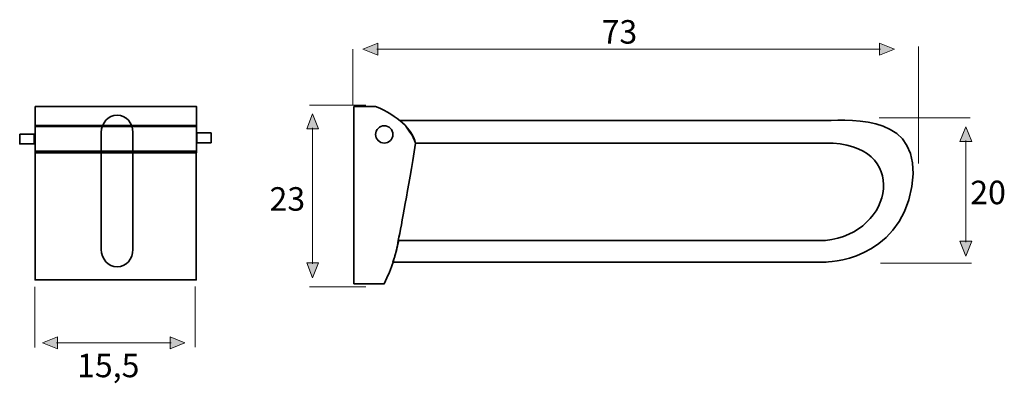
# Model space of a CAD drawing. Units: inches. Extents: x 193 to 421, y 350 to 434.
import ezdxf

# ---------------------------------------------------------------- set-up
doc = ezdxf.new("R2010")
doc.units = ezdxf.units.IN
doc.header["$MEASUREMENT"] = 0
doc.layers.add('Primer plano', color=7, linetype='Continuous')

# ---------------------------------------------------------------- blocks, each defined once
blk = doc.blocks.new('block 3')
at = {"layer": 'Primer plano', "color": 250, "lineweight": 35, "true_color": 0x231f20}
for points in [[(197.08, 413.71), (234.35, 413.71), (234.35, 409.12), (197.08, 409.12), (197.08, 413.71)], [(197.02, 409.36), (234.33, 409.36), (234.33, 403.01), (197.02, 403.01), (197.02, 409.36)], [(234.4, 407.6), (237.73, 407.6), (237.73, 405.33), (234.4, 405.33), (234.4, 407.6)], [(193.47, 407.33), (196.8, 407.33), (196.8, 405.07), (193.47, 405.07), (193.47, 407.33)], [(197.02, 403.41), (234.3, 403.41), (234.3, 373.62), (197.02, 373.62), (197.02, 403.41)]]:
    blk.add_lwpolyline(points, dxfattribs=at)
blk.add_open_spline([(212.34, 407.73), (212.34, 409.93), (213.98, 411.73), (216, 411.73), (218.02, 411.73), (219.66, 409.93), (219.66, 407.73), (219.66, 407.73), (219.66, 380.66), (219.66, 380.66), (219.66, 378.45), (218.02, 376.66), (216, 376.66), (213.98, 376.66), (212.34, 378.45), (212.34, 380.66), (212.34, 380.66), (212.34, 407.73), (212.34, 407.73)], degree=3, knots=[0, 0, 0, 0, 1, 1, 1, 2, 2, 2, 3, 3, 3, 4, 4, 4, 5, 5, 5, 6, 6, 6, 6], dxfattribs=at)
blk = doc.blocks.new('block 4')
at = {"layer": 'Primer plano', "true_color": 0x231f20}
for points in [[(276.23, 427), (276.23, 425.62), (272.79, 427), (276.23, 428.38)], [(392.27, 427), (392.27, 428.38), (395.71, 427), (392.27, 425.62)]]:
    blk.add_hatch(color=250, dxfattribs=at).paths.add_polyline_path(points)
at = {"layer": 'Primer plano', "lineweight": 0}
for points in [[(276.23, 427), (276.23, 425.62), (272.79, 427), (276.23, 428.38), (276.23, 427)], [(392.27, 427), (392.27, 428.38), (395.71, 427), (392.27, 425.62), (392.27, 427)]]:
    blk.add_lwpolyline(points, dxfattribs=at)
at = {"layer": 'Primer plano', "color": 250, "lineweight": 9, "true_color": 0x231f20}
blk.add_lwpolyline([(276, 427), (392.5, 427)], dxfattribs=at)
blk = doc.blocks.new('block 5')
at = {"layer": 'Primer plano', "true_color": 0x231f20}
for points in [[(202.18, 359.07), (202.18, 357.69), (198.75, 359.07), (202.18, 360.44)], [(228.22, 359.07), (228.22, 360.44), (231.66, 359.07), (228.22, 357.69)]]:
    blk.add_hatch(color=250, dxfattribs=at).paths.add_polyline_path(points)
at = {"layer": 'Primer plano', "lineweight": 0}
for points in [[(202.18, 359.07), (202.18, 357.69), (198.75, 359.07), (202.18, 360.44), (202.18, 359.07)], [(228.22, 359.07), (228.22, 360.44), (231.66, 359.07), (228.22, 357.69), (228.22, 359.07)]]:
    blk.add_lwpolyline(points, dxfattribs=at)
at = {"layer": 'Primer plano', "color": 250, "lineweight": 9, "true_color": 0x231f20}
blk.add_lwpolyline([(201.95, 359.07), (228.45, 359.07)], dxfattribs=at)
blk = doc.blocks.new('block 6')
at = {"layer": 'Primer plano', "true_color": 0x231f20}
for points in [[(261.2, 408.59), (259.83, 408.59), (261.2, 412.03), (262.58, 408.59)], [(261.2, 377.55), (262.58, 377.55), (261.2, 374.11), (259.83, 377.55)]]:
    blk.add_hatch(color=250, dxfattribs=at).paths.add_polyline_path(points)
at = {"layer": 'Primer plano', "lineweight": 0}
for points in [[(261.2, 408.59), (259.83, 408.59), (261.2, 412.03), (262.58, 408.59), (261.2, 408.59)], [(261.2, 377.55), (262.58, 377.55), (261.2, 374.11), (259.83, 377.55), (261.2, 377.55)]]:
    blk.add_lwpolyline(points, dxfattribs=at)
at = {"layer": 'Primer plano', "color": 250, "lineweight": 9, "true_color": 0x231f20}
blk.add_lwpolyline([(261.2, 408.82), (261.2, 377.32)], dxfattribs=at)
blk = doc.blocks.new('block 7')
at = {"layer": 'Primer plano', "true_color": 0x231f20}
for points in [[(412.2, 405.59), (410.83, 405.59), (412.2, 409.03), (413.58, 405.59)], [(412.2, 382.55), (413.58, 382.55), (412.2, 379.11), (410.83, 382.55)]]:
    blk.add_hatch(color=250, dxfattribs=at).paths.add_polyline_path(points)
at = {"layer": 'Primer plano', "lineweight": 0}
for points in [[(412.2, 405.59), (410.83, 405.59), (412.2, 409.03), (413.58, 405.59), (412.2, 405.59)], [(412.2, 382.55), (413.58, 382.55), (412.2, 379.11), (410.83, 382.55), (412.2, 382.55)]]:
    blk.add_lwpolyline(points, dxfattribs=at)
at = {"layer": 'Primer plano', "color": 250, "lineweight": 9, "true_color": 0x231f20}
blk.add_lwpolyline([(412.2, 405.82), (412.2, 382.32)], dxfattribs=at)
blk = doc.blocks.new('block 2')
at = {"layer": 'Primer plano', "color": 250, "lineweight": 9, "true_color": 0x231f20}
for points in [[(270.5, 427), (270.5, 414)], [(401.25, 427.57), (401.25, 400.57)], [(273.5, 414), (260.5, 414)], [(413.2, 411.07), (392.2, 411.07)], [(413.5, 377.5), (392.5, 377.5)], [(197, 372), (197, 358)], [(234, 372.07), (234, 358.07)], [(273.5, 372), (260.5, 372)]]:
    blk.add_lwpolyline(points, dxfattribs=at)
at = {"layer": 'Primer plano', "color": 250, "lineweight": 35, "true_color": 0x231f20}
for points, knots in [([(270.75, 413.75), (270.75, 413.75), (270.75, 372.75), (270.75, 372.75), (270.75, 372.75), (277.75, 372.75), (277.75, 372.75), (279.48, 376.34), (280.56, 379.67), (281, 382.75), (281.81, 386.67), (283.15, 394.17), (285, 405.25), (284.09, 408.62), (281, 411.45), (275.75, 413.75), (275.75, 413.75), (270.75, 413.75), (270.75, 413.75)], [0, 0, 0, 0, 1, 1, 1, 2, 2, 2, 3, 3, 3, 4, 4, 4, 5, 5, 5, 6, 6, 6, 6]), ([(281.5, 410.5), (283.26, 408.66), (284.42, 406.91), (285, 405.25), (285, 405.25), (324.75, 405.25), (324.75, 405.25), (324.75, 405.25), (329.5, 405.25), (329.5, 405.25), (329.5, 405.25), (379.75, 405.25), (379.75, 405.25), (399.5, 405.5), (395.75, 384.25), (379.75, 382.75), (379.75, 382.75), (329.5, 382.75), (329.5, 382.75), (329.5, 382.75), (324.75, 382.75), (324.75, 382.75), (324.75, 382.75), (281.31, 382.66), (281.1, 382.71), (280.72, 381.13), (280.37, 379.55), (279.75, 377.75), (279.75, 377.75), (379.75, 377.75), (379.75, 377.75), (379.75, 377.75), (396.75, 377.75), (399.75, 395.25), (402.25, 412), (386.25, 410.5), (379.75, 410.5), (379.75, 410.5), (281.5, 410.5), (281.5, 410.5)], [0, 0, 0, 0, 1, 1, 1, 2, 2, 2, 3, 3, 3, 4, 4, 4, 5, 5, 5, 6, 6, 6, 7, 7, 7, 8, 8, 8, 9, 9, 9, 10, 10, 10, 11, 11, 11, 12, 12, 12, 13, 13, 13, 13]), ([(275.75, 407.25), (275.75, 408.35), (276.65, 409.25), (277.75, 409.25), (278.85, 409.25), (279.75, 408.35), (279.75, 407.25), (279.75, 406.15), (278.85, 405.25), (277.75, 405.25), (276.65, 405.25), (275.75, 406.15), (275.75, 407.25)], [0, 0, 0, 0, 1, 1, 1, 2, 2, 2, 3, 3, 3, 4, 4, 4, 4])]:
    blk.add_open_spline(points, degree=3, knots=knots, dxfattribs=at)
at = {"layer": 'Primer plano'}
for name in ['block 4', 'block 3', 'block 6', 'block 7', 'block 5']:
    blk.add_blockref(name, (0, 0), dxfattribs=at)
at = {"layer": 'Primer plano', "color": 250, "true_color": 0x231f20, "char_height": 5.44, "attachment_point": 7}
for s, insert in [('\\fArial|b0|i0|c0|p34;\\W1;73', (328, 428.25)), ('\\fArial|b0|i0|c0|p34;\\W1;20', (413.23, 391.12)), ('\\fArial|b0|i0|c0|p34;\\W1;23', (251.23, 389.62)), ('\\fArial|b0|i0|c0|p34;\\W1;15,5', (206.73, 351.12))]:
    blk.add_mtext(s, dxfattribs=dict(at, insert=insert))

msp = doc.modelspace()

# ---------------------------------------------------------------- block references
at = {"layer": 'Primer plano'}
msp.add_blockref('block 2', (0, 0), dxfattribs=at)

doc.saveas('drawing.dxf')
